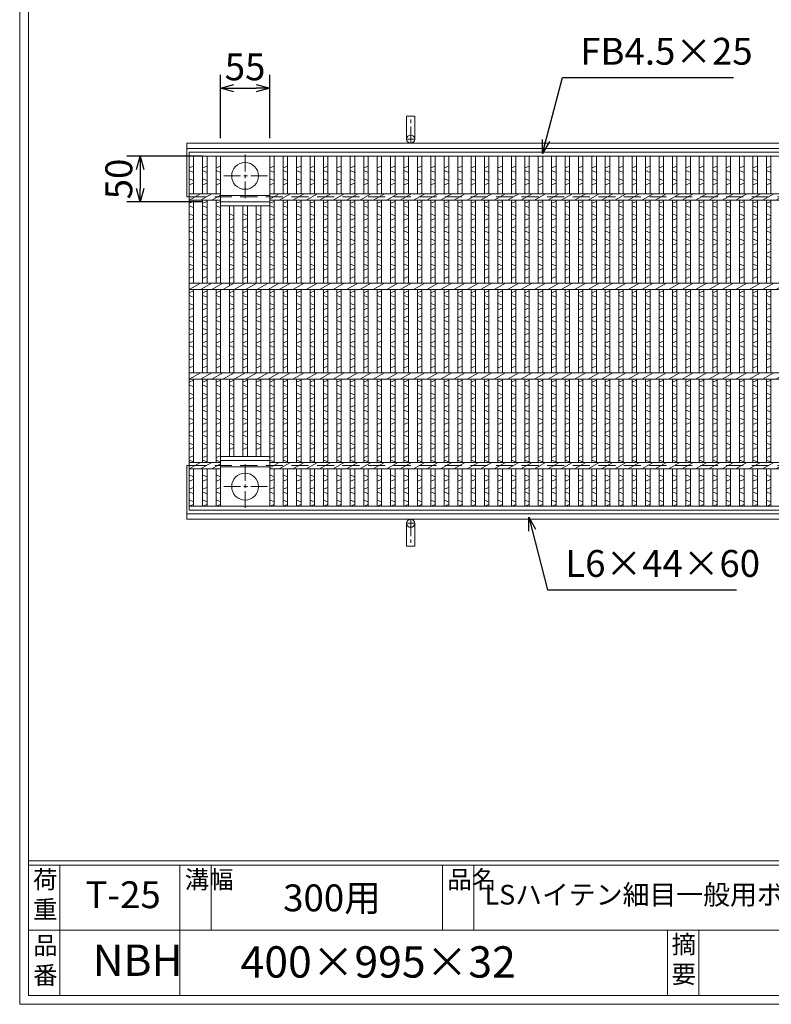
# Model space of a CAD drawing. Units: millimetres. Extents: x 2739 to 5541, y -134 to 1839.
# Drawn here: x 2739 to 3579, y -134 to 966 of the extents above; entities that cross this region are included whole.
import ezdxf

# ---------------------------------------------------------------- set-up
doc = ezdxf.new("R2010")
doc.units = ezdxf.units.MM
doc.linetypes.add('CENTER', pattern=[10, 6.25, -1.25, 1.25, -1.25])
doc.linetypes.add('HIDDEN', pattern=[9.525, 6.35, -3.175])
for name, color, linetype, lineweight in [('エンボス', 4, 'Continuous', 5), ('中心線', 1, 'HIDDEN', 5), ('受け枠', 3, 'Continuous', 9), ('寸法線', 2, 'Continuous', 9), ('本体', 7, 'Continuous', 13), ('枠寸法', 31, 'Continuous', 9)]:
    doc.layers.add(name, color=color, linetype=linetype, lineweight=lineweight)
doc.layers.add('外枠', color=7, linetype='Continuous')
doc.dimstyles.new('ISO-25', dxfattribs={"dimscale": 10, "dimtxt": 3, "dimasz": 1.5, "dimexe": 1.5, "dimexo": 2, "dimgap": 0.5, "dimtad": 1, "dimdsep": 46, "dimtxsty": 'Standard', "dimblk": 'OPEN30', "dimcen": 2.5, "dimadec": 0, "dimazin": 0, "dimtfac": 1, "dimtmove": 0, "dimatfit": 0, "dimldrblk": 'OPEN30', "dimfxl": 1, "dimarcsym": 0})

# ---------------------------------------------------------------- blocks, each defined once
blk = doc.blocks.new('_Open30')
at = {"color": 0, "linetype": 'ByBlock', "lineweight": -2}
for p, q in [((-1, 0.268), (0, 0)), ((0, 0), (-1, -0.268)), ((0, 0), (-1, 0))]:
    blk.add_line(p, q, dxfattribs=at)
blk = doc.blocks.new('*D35')
at = {"layer": 'Defpoints', "color": 0, "ltscale": 3}
for p in [(3018.7, 889.1), (2963.7, 813.3), (3018.7, 813.3)]:
    blk.add_point(p, dxfattribs=at)
at = {"layer": '枠寸法', "color": 0, "lineweight": -2, "ltscale": 3}
for p, q in [((2963.7, 833.3), (2963.7, 904.1)), ((3018.7, 833.3), (3018.7, 904.1)), ((2978.7, 889.1), (3003.7, 889.1))]:
    blk.add_line(p, q, dxfattribs=at)
at = {"layer": '枠寸法', "color": 0, "lineweight": -2, "ltscale": 3, "xscale": 15, "yscale": 15, "zscale": 15, "rotation": 180}
blk.add_blockref('_Open30', (2963.7, 889.1), dxfattribs=at)
at = {"layer": '枠寸法', "color": 0, "lineweight": -2, "ltscale": 3, "xscale": 15, "yscale": 15, "zscale": 15}
blk.add_blockref('_Open30', (3018.7, 889.1), dxfattribs=at)
at = {"layer": '枠寸法', "color": 0, "ltscale": 3, "insert": (2991.2, 909.1), "char_height": 30, "attachment_point": 5}
blk.add_mtext('55', dxfattribs=at)
blk = doc.blocks.new('*D36')
at = {"layer": 'Defpoints', "color": 0, "ltscale": 3}
for p in [(2963.7, 813.3), (2874, 762.3), (2963.7, 762.3)]:
    blk.add_point(p, dxfattribs=at)
at = {"layer": '枠寸法', "color": 0, "lineweight": -2, "ltscale": 3}
for p, q in [((2943.7, 813.3), (2859, 813.3)), ((2874, 798.3), (2874, 777.3)), ((2943.7, 762.3), (2859, 762.3))]:
    blk.add_line(p, q, dxfattribs=at)
at = {"layer": '枠寸法', "color": 0, "lineweight": -2, "ltscale": 3, "xscale": 15, "yscale": 15, "zscale": 15}
for p, rotation in [((2874, 813.3), 90), ((2874, 762.3), 270)]:
    blk.add_blockref('_Open30', p, dxfattribs=dict(at, rotation=rotation))
at = {"layer": '枠寸法', "color": 0, "ltscale": 3, "insert": (2854, 787.8), "char_height": 30, "attachment_point": 5, "rotation": 90}
blk.add_mtext('50', dxfattribs=at)
blk = doc.blocks.new('*U139')
at = {"layer": 'エンボス', "linetype": 'Continuous'}
for p, q in [((-2, 182.3), (3, 184.3)), ((3, 177.3), (-2, 179.3)), ((-2, 170.3), (3, 168.3)), ((3, 165.3), (-2, 163.3)), ((-2, 143), (3, 145)), ((3, 138), (-2, 140)), ((-2, 131), (3, 129)), ((3, 126), (-2, 124)), ((-2, 115), (3, 117)), ((3, 110), (-2, 112)), ((-2, 103), (3, 101)), ((3, 98), (-2, 96)), ((-2, 87), (3, 89)), ((3, 82), (-2, 84)), ((-2, 75), (3, 73)), ((3, 70), (-2, 68)), ((-2, 59), (3, 61)), ((-2, 43), (3, 45)), ((3, 38), (-2, 40)), ((-2, 31), (3, 29)), ((3, 26), (-2, 24)), ((-2, 15), (3, 17)), ((3, 10), (-2, 12)), ((-2, 3), (3, 1)), ((3, -2), (-2, -4)), ((-2, -13), (3, -11)), ((3, -18), (-2, -16)), ((-2, -25), (3, -27)), ((3, -30), (-2, -32)), ((-2, -41), (3, -39)), ((-2, -56.8), (3, -54.8)), ((3, -62), (-2, -60)), ((-2, -69), (3, -71)), ((3, -74), (-2, -76)), ((-2, -85), (3, -83)), ((3, -90), (-2, -88)), ((-2, -97), (3, -99)), ((3, -102), (-2, -104)), ((-2, -113), (3, -111)), ((3, -118), (-2, -116)), ((-2, -125), (3, -127)), ((3, -130), (-2, -132)), ((-2, -141), (3, -139)), ((3, -146), (-2, -144)), ((-2, -160.5), (3, -162.5)), ((3, -165.5), (-2, -167.5)), ((-2, -176.5), (3, -174.5)), ((3, -181.5), (-2, -179.5)), ((-2, -188.5), (3, -190.5)), ((3, -193.5), (-2, -195.5))]:
    blk.add_line(p, q, dxfattribs=at)
at = {"layer": '本体'}
for p, q in [((-2, 195.5), (-2, 153.5)), ((-2, 195.5), (-2, 154)), ((3, 195.5), (3, 153.5)), ((3, 195.5), (3, 153.5)), ((-2, 146.5), (-2, 53.5)), ((-2, 146.5), (-2, 53.5)), ((3, 146.5), (3, 53.5)), ((3, 146.5), (3, 53.5)), ((-2, 46.5), (-2, -46.5)), ((-2, 46.5), (-2, -46.5)), ((3, 46.5), (3, -46.5)), ((3, 46.5), (3, -46.5)), ((-2, -53.5), (-2, -146.5)), ((-2, -53.5), (-2, -146.5)), ((3, -53.5), (3, -146.5)), ((3, -53.5), (3, -146.5)), ((-2, -195.5), (-2, -153.5)), ((3, -195.5), (3, -153.5)), ((3, -195.5), (3, -153.5)), ((3, -195.5), (3, -153.5)), ((-2, -195.5), (-2, -154))]:
    blk.add_line(p, q, dxfattribs=at)
at = {"layer": '本体', "linetype": 'Continuous'}
for p, q in [((-6.3, 146.5), (6.3, 153.5)), ((-6.3, 46.5), (6.3, 53.5)), ((-6.3, -53.5), (6.3, -46.5)), ((-6.3, -153.5), (6.3, -146.5))]:
    blk.add_line(p, q, dxfattribs=at)
blk = doc.blocks.new('*U140')
at = {"layer": '受け枠', "color": 0, "linetype": 'ByBlock', "lineweight": -2}
for p in [(0, 0), (15, 0), (30, 0), (45, 0), (60, 0), (75, 0), (90, 0), (105, 0), (120, 0), (135, 0), (150, 0), (165, 0), (180, 0), (195, 0), (210, 0), (225, 0), (240, 0), (255, 0), (270, 0), (285, 0), (300, 0), (315, 0), (330, 0), (345, 0), (360, 0), (375, 0), (390, 0), (405, 0), (420, 0), (435, 0), (450, 0), (465, 0), (480, 0), (495, 0), (510, 0), (525, 0), (540, 0), (555, 0), (570, 0), (585, 0), (600, 0), (615, 0), (630, 0), (645, 0), (660, 0), (675, 0), (690, 0), (705, 0), (720, 0), (735, 0), (750, 0), (765, 0), (780, 0)]:
    blk.add_blockref('*U139', p, dxfattribs=at)

msp = doc.modelspace()

# ---------------------------------------------------------------- linework, layer by layer
at = {"layer": 'エンボス', "linetype": 'Continuous'}
for p, q in [((2928.732, 800.119), (2933.732, 802.119)), ((2933.732, 795.119), (2928.732, 797.119)), ((2943.732, 800.119), (2948.732, 802.119)), ((2948.732, 795.119), (2943.732, 797.119)), ((2958.732, 800.119), (2963.732, 802.119)), ((2963.732, 795.119), (2958.732, 797.119)), ((3018.732, 800.119), (3023.732, 802.119)), ((3023.732, 795.119), (3018.732, 797.119)), ((2928.732, 788.119), (2933.732, 786.119)), ((2933.732, 783.119), (2928.732, 781.119)), ((2943.732, 788.119), (2948.732, 786.119)), ((2948.732, 783.119), (2943.732, 781.119)), ((2958.732, 788.119), (2963.732, 786.119)), ((2963.732, 783.119), (2958.732, 781.119)), ((3018.732, 788.119), (3023.732, 786.119)), ((3023.732, 783.119), (3018.732, 781.119)), ((2928.732, 760.788), (2933.732, 762.788)), ((2943.732, 760.788), (2948.732, 762.788)), ((2958.732, 760.788), (2963.732, 762.788)), ((3018.732, 760.788), (3023.732, 762.788)), ((2933.732, 755.788), (2928.732, 757.788)), ((2928.732, 748.788), (2933.732, 746.788)), ((2948.732, 755.788), (2943.732, 757.788)), ((2943.732, 748.788), (2948.732, 746.788)), ((2963.732, 755.788), (2958.732, 757.788)), ((2958.732, 748.788), (2963.732, 746.788)), ((2973.732, 748.788), (2978.732, 746.788)), ((2988.732, 748.788), (2993.732, 746.788)), ((3003.732, 748.788), (3008.732, 746.788)), ((3023.732, 755.788), (3018.732, 757.788)), ((3018.732, 748.788), (3023.732, 746.788)), ((2933.732, 743.788), (2928.732, 741.788)), ((2948.732, 743.788), (2943.732, 741.788)), ((2963.732, 743.788), (2958.732, 741.788)), ((2978.732, 743.788), (2973.732, 741.788)), ((2993.732, 743.788), (2988.732, 741.788)), ((3008.732, 743.788), (3003.732, 741.788)), ((3023.732, 743.788), (3018.732, 741.788)), ((2928.732, 732.788), (2933.732, 734.788)), ((2933.732, 727.788), (2928.732, 729.788)), ((2943.732, 732.788), (2948.732, 734.788)), ((2948.732, 727.788), (2943.732, 729.788)), ((2958.732, 732.788), (2963.732, 734.788)), ((2963.732, 727.788), (2958.732, 729.788)), ((2973.732, 732.788), (2978.732, 734.788)), ((2978.732, 727.788), (2973.732, 729.788)), ((2988.732, 732.788), (2993.732, 734.788)), ((2993.732, 727.788), (2988.732, 729.788)), ((3003.732, 732.788), (3008.732, 734.788)), ((3008.732, 727.788), (3003.732, 729.788)), ((3018.732, 732.788), (3023.732, 734.788)), ((3023.732, 727.788), (3018.732, 729.788)), ((2928.732, 720.788), (2933.732, 718.788)), ((2933.732, 715.788), (2928.732, 713.788)), ((2943.732, 720.788), (2948.732, 718.788)), ((2948.732, 715.788), (2943.732, 713.788)), ((2958.732, 720.788), (2963.732, 718.788)), ((2963.732, 715.788), (2958.732, 713.788)), ((2973.732, 720.788), (2978.732, 718.788)), ((2978.732, 715.788), (2973.732, 713.788)), ((2988.732, 720.788), (2993.732, 718.788)), ((2993.732, 715.788), (2988.732, 713.788)), ((3003.732, 720.788), (3008.732, 718.788)), ((3008.732, 715.788), (3003.732, 713.788)), ((3018.732, 720.788), (3023.732, 718.788)), ((3023.732, 715.788), (3018.732, 713.788)), ((2928.732, 704.788), (2933.732, 706.788)), ((2943.732, 704.788), (2948.732, 706.788)), ((2958.732, 704.788), (2963.732, 706.788)), ((2973.732, 704.788), (2978.732, 706.788)), ((2988.732, 704.788), (2993.732, 706.788)), ((3003.732, 704.788), (3008.732, 706.788)), ((3018.732, 704.788), (3023.732, 706.788)), ((2933.732, 699.788), (2928.732, 701.788)), ((2928.732, 692.788), (2933.732, 690.788)), ((2948.732, 699.788), (2943.732, 701.788)), ((2943.732, 692.788), (2948.732, 690.788)), ((2963.732, 699.788), (2958.732, 701.788)), ((2958.732, 692.788), (2963.732, 690.788)), ((2978.732, 699.788), (2973.732, 701.788)), ((2973.732, 692.788), (2978.732, 690.788)), ((2993.732, 699.788), (2988.732, 701.788)), ((2988.732, 692.788), (2993.732, 690.788)), ((3008.732, 699.788), (3003.732, 701.788)), ((3003.732, 692.788), (3008.732, 690.788)), ((3023.732, 699.788), (3018.732, 701.788)), ((3018.732, 692.788), (3023.732, 690.788)), ((2933.732, 687.788), (2928.732, 685.788)), ((2948.732, 687.788), (2943.732, 685.788)), ((2963.732, 687.788), (2958.732, 685.788)), ((2978.732, 687.788), (2973.732, 685.788)), ((2993.732, 687.788), (2988.732, 685.788)), ((3008.732, 687.788), (3003.732, 685.788)), ((3023.732, 687.788), (3018.732, 685.788)), ((2928.732, 676.788), (2933.732, 678.788)), ((2943.732, 676.788), (2948.732, 678.788)), ((2958.732, 676.788), (2963.732, 678.788)), ((2973.732, 676.788), (2978.732, 678.788)), ((2988.732, 676.788), (2993.732, 678.788)), ((3003.732, 676.788), (3008.732, 678.788)), ((3018.732, 676.788), (3023.732, 678.788)), ((2928.732, 660.788), (2933.732, 662.788)), ((2943.732, 660.788), (2948.732, 662.788)), ((2958.732, 660.788), (2963.732, 662.788)), ((2973.732, 660.788), (2978.732, 662.788)), ((2988.732, 660.788), (2993.732, 662.788)), ((3003.732, 660.788), (3008.732, 662.788)), ((3018.732, 660.788), (3023.732, 662.788)), ((2933.732, 655.788), (2928.732, 657.788)), ((2928.732, 648.788), (2933.732, 646.788)), ((2948.732, 655.788), (2943.732, 657.788)), ((2943.732, 648.788), (2948.732, 646.788)), ((2963.732, 655.788), (2958.732, 657.788)), ((2958.732, 648.788), (2963.732, 646.788)), ((2978.732, 655.788), (2973.732, 657.788)), ((2973.732, 648.788), (2978.732, 646.788)), ((2993.732, 655.788), (2988.732, 657.788)), ((2988.732, 648.788), (2993.732, 646.788)), ((3008.732, 655.788), (3003.732, 657.788)), ((3003.732, 648.788), (3008.732, 646.788)), ((3023.732, 655.788), (3018.732, 657.788)), ((3018.732, 648.788), (3023.732, 646.788)), ((2933.732, 643.788), (2928.732, 641.788)), ((2948.732, 643.788), (2943.732, 641.788)), ((2963.732, 643.788), (2958.732, 641.788)), ((2978.732, 643.788), (2973.732, 641.788)), ((2993.732, 643.788), (2988.732, 641.788)), ((3008.732, 643.788), (3003.732, 641.788)), ((3023.732, 643.788), (3018.732, 641.788)), ((2928.732, 632.788), (2933.732, 634.788)), ((2933.732, 627.788), (2928.732, 629.788)), ((2943.732, 632.788), (2948.732, 634.788)), ((2948.732, 627.788), (2943.732, 629.788)), ((2958.732, 632.788), (2963.732, 634.788)), ((2963.732, 627.788), (2958.732, 629.788)), ((2973.732, 632.788), (2978.732, 634.788)), ((2978.732, 627.788), (2973.732, 629.788)), ((2988.732, 632.788), (2993.732, 634.788)), ((2993.732, 627.788), (2988.732, 629.788)), ((3003.732, 632.788), (3008.732, 634.788)), ((3008.732, 627.788), (3003.732, 629.788)), ((3018.732, 632.788), (3023.732, 634.788)), ((3023.732, 627.788), (3018.732, 629.788)), ((2928.732, 620.788), (2933.732, 618.788)), ((2933.732, 615.788), (2928.732, 613.788)), ((2943.732, 620.788), (2948.732, 618.788)), ((2948.732, 615.788), (2943.732, 613.788)), ((2958.732, 620.788), (2963.732, 618.788)), ((2963.732, 615.788), (2958.732, 613.788)), ((2973.732, 620.788), (2978.732, 618.788)), ((2978.732, 615.788), (2973.732, 613.788)), ((2988.732, 620.788), (2993.732, 618.788)), ((2993.732, 615.788), (2988.732, 613.788)), ((3003.732, 620.788), (3008.732, 618.788)), ((3008.732, 615.788), (3003.732, 613.788)), ((3018.732, 620.788), (3023.732, 618.788)), ((3023.732, 615.788), (3018.732, 613.788)), ((2928.732, 604.788), (2933.732, 606.788)), ((2943.732, 604.788), (2948.732, 606.788)), ((2958.732, 604.788), (2963.732, 606.788)), ((2973.732, 604.788), (2978.732, 606.788)), ((2988.732, 604.788), (2993.732, 606.788)), ((3003.732, 604.788), (3008.732, 606.788)), ((3018.732, 604.788), (3023.732, 606.788)), ((2933.732, 599.788), (2928.732, 601.788)), ((2948.732, 599.788), (2943.732, 601.788)), ((2963.732, 599.788), (2958.732, 601.788)), ((2978.732, 599.788), (2973.732, 601.788)), ((2993.732, 599.788), (2988.732, 601.788)), ((3008.732, 599.788), (3003.732, 601.788)), ((3023.732, 599.788), (3018.732, 601.788)), ((2928.732, 592.788), (2933.732, 590.788)), ((2933.732, 587.788), (2928.732, 585.788)), ((2943.732, 592.788), (2948.732, 590.788)), ((2948.732, 587.788), (2943.732, 585.788)), ((2958.732, 592.788), (2963.732, 590.788)), ((2963.732, 587.788), (2958.732, 585.788)), ((2973.732, 592.788), (2978.732, 590.788)), ((2978.732, 587.788), (2973.732, 585.788)), ((2988.732, 592.788), (2993.732, 590.788)), ((2993.732, 587.788), (2988.732, 585.788)), ((3003.732, 592.788), (3008.732, 590.788)), ((3008.732, 587.788), (3003.732, 585.788)), ((3018.732, 592.788), (3023.732, 590.788)), ((3023.732, 587.788), (3018.732, 585.788)), ((2928.732, 576.788), (2933.732, 578.788)), ((2943.732, 576.788), (2948.732, 578.788)), ((2958.732, 576.788), (2963.732, 578.788)), ((2973.732, 576.788), (2978.732, 578.788)), ((2988.732, 576.788), (2993.732, 578.788)), ((3003.732, 576.788), (3008.732, 578.788)), ((3018.732, 576.788), (3023.732, 578.788)), ((2928.732, 560.962), (2933.732, 562.962)), ((2943.732, 560.962), (2948.732, 562.962)), ((2958.732, 560.962), (2963.732, 562.962)), ((2973.732, 560.962), (2978.732, 562.962)), ((2988.732, 560.962), (2993.732, 562.962)), ((3003.732, 560.962), (3008.732, 562.962)), ((3018.732, 560.962), (3023.732, 562.962)), ((2933.732, 555.788), (2928.732, 557.788)), ((2948.732, 555.788), (2943.732, 557.788)), ((2963.732, 555.788), (2958.732, 557.788)), ((2978.732, 555.788), (2973.732, 557.788)), ((2993.732, 555.788), (2988.732, 557.788)), ((3008.732, 555.788), (3003.732, 557.788)), ((3023.732, 555.788), (3018.732, 557.788)), ((2928.732, 548.788), (2933.732, 546.788)), ((2933.732, 543.788), (2928.732, 541.788)), ((2943.732, 548.788), (2948.732, 546.788)), ((2948.732, 543.788), (2943.732, 541.788)), ((2958.732, 548.788), (2963.732, 546.788)), ((2963.732, 543.788), (2958.732, 541.788)), ((2973.732, 548.788), (2978.732, 546.788)), ((2978.732, 543.788), (2973.732, 541.788)), ((2988.732, 548.788), (2993.732, 546.788)), ((2993.732, 543.788), (2988.732, 541.788)), ((3003.732, 548.788), (3008.732, 546.788)), ((3008.732, 543.788), (3003.732, 541.788)), ((3018.732, 548.788), (3023.732, 546.788)), ((3023.732, 543.788), (3018.732, 541.788)), ((2928.732, 532.788), (2933.732, 534.788)), ((2933.732, 527.788), (2928.732, 529.788)), ((2943.732, 532.788), (2948.732, 534.788)), ((2948.732, 527.788), (2943.732, 529.788)), ((2958.732, 532.788), (2963.732, 534.788)), ((2963.732, 527.788), (2958.732, 529.788)), ((2973.732, 532.788), (2978.732, 534.788)), ((2978.732, 527.788), (2973.732, 529.788)), ((2988.732, 532.788), (2993.732, 534.788)), ((2993.732, 527.788), (2988.732, 529.788)), ((3003.732, 532.788), (3008.732, 534.788)), ((3008.732, 527.788), (3003.732, 529.788)), ((3018.732, 532.788), (3023.732, 534.788)), ((3023.732, 527.788), (3018.732, 529.788)), ((2928.732, 520.788), (2933.732, 518.788)), ((2943.732, 520.788), (2948.732, 518.788)), ((2958.732, 520.788), (2963.732, 518.788)), ((2973.732, 520.788), (2978.732, 518.788)), ((2988.732, 520.788), (2993.732, 518.788)), ((3003.732, 520.788), (3008.732, 518.788)), ((3018.732, 520.788), (3023.732, 518.788)), ((2933.732, 515.788), (2928.732, 513.788)), ((2928.732, 504.788), (2933.732, 506.788)), ((2948.732, 515.788), (2943.732, 513.788)), ((2943.732, 504.788), (2948.732, 506.788)), ((2963.732, 515.788), (2958.732, 513.788)), ((2958.732, 504.788), (2963.732, 506.788)), ((2978.732, 515.788), (2973.732, 513.788)), ((2973.732, 504.788), (2978.732, 506.788)), ((2993.732, 515.788), (2988.732, 513.788)), ((2988.732, 504.788), (2993.732, 506.788)), ((3008.732, 515.788), (3003.732, 513.788)), ((3003.732, 504.788), (3008.732, 506.788)), ((3023.732, 515.788), (3018.732, 513.788)), ((3018.732, 504.788), (3023.732, 506.788)), ((2933.732, 499.788), (2928.732, 501.788)), ((2948.732, 499.788), (2943.732, 501.788)), ((2963.732, 499.788), (2958.732, 501.788)), ((2978.732, 499.788), (2973.732, 501.788)), ((2993.732, 499.788), (2988.732, 501.788)), ((3008.732, 499.788), (3003.732, 501.788)), ((3023.732, 499.788), (3018.732, 501.788)), ((2928.732, 492.788), (2933.732, 490.788)), ((2933.732, 487.788), (2928.732, 485.788)), ((2943.732, 492.788), (2948.732, 490.788)), ((2948.732, 487.788), (2943.732, 485.788)), ((2958.732, 492.788), (2963.732, 490.788)), ((2963.732, 487.788), (2958.732, 485.788)), ((2973.732, 492.788), (2978.732, 490.788)), ((2978.732, 487.788), (2973.732, 485.788)), ((2988.732, 492.788), (2993.732, 490.788)), ((2993.732, 487.788), (2988.732, 485.788)), ((3003.732, 492.788), (3008.732, 490.788)), ((3008.732, 487.788), (3003.732, 485.788)), ((3018.732, 492.788), (3023.732, 490.788)), ((3023.732, 487.788), (3018.732, 485.788)), ((2928.732, 476.788), (2933.732, 478.788)), ((2933.732, 471.788), (2928.732, 473.788)), ((2943.732, 476.788), (2948.732, 478.788)), ((2948.732, 471.788), (2943.732, 473.788)), ((2958.732, 476.788), (2963.732, 478.788)), ((2963.732, 471.788), (2958.732, 473.788)), ((3018.732, 476.788), (3023.732, 478.788)), ((3023.732, 471.788), (3018.732, 473.788)), ((2928.732, 457.331), (2933.732, 455.331)), ((2933.732, 452.331), (2928.732, 450.331)), ((2943.732, 457.331), (2948.732, 455.331)), ((2948.732, 452.331), (2943.732, 450.331)), ((2958.732, 457.331), (2963.732, 455.331)), ((2963.732, 452.331), (2958.732, 450.331)), ((3018.732, 457.331), (3023.732, 455.331)), ((3023.732, 452.331), (3018.732, 450.331)), ((2928.732, 441.331), (2933.732, 443.331)), ((2943.732, 441.331), (2948.732, 443.331)), ((2958.732, 441.331), (2963.732, 443.331)), ((3018.732, 441.331), (3023.732, 443.331)), ((2933.732, 436.331), (2928.732, 438.331)), ((2928.732, 429.331), (2933.732, 427.331)), ((2948.732, 436.331), (2943.732, 438.331)), ((2943.732, 429.331), (2948.732, 427.331)), ((2963.732, 436.331), (2958.732, 438.331)), ((2958.732, 429.331), (2963.732, 427.331)), ((3023.732, 436.331), (3018.732, 438.331)), ((3018.732, 429.331), (3023.732, 427.331)), ((2933.732, 424.331), (2928.732, 422.331)), ((2948.732, 424.331), (2943.732, 422.331)), ((2963.732, 424.331), (2958.732, 422.331)), ((3023.732, 424.331), (3018.732, 422.331))]:
    msp.add_line(p, q, dxfattribs=at)
at = {"layer": '中心線', "linetype": 'CENTER', "ltscale": 3}
for p, q in [((2991.232, 766.288), (2991.232, 816.288)), ((3016.232, 791.288), (2966.232, 791.288)), ((2991.232, 469.288), (2991.232, 419.288)), ((3016.232, 444.288), (2966.232, 444.288))]:
    msp.add_line(p, q, dxfattribs=at)
at = {"layer": '受け枠', "ltscale": 3}
for p, q in [((3171.732, 832.288), (3171.732, 857.788)), ((3180.732, 857.788), (3171.732, 857.788)), ((3180.732, 832.288), (3180.732, 857.788)), ((3171.732, 403.288), (3171.732, 377.788)), ((3180.732, 403.288), (3180.732, 377.788)), ((3180.732, 377.788), (3171.732, 377.788))]:
    msp.add_line(p, q, dxfattribs=at)
at = {"layer": '受け枠', "linetype": 'CENTER', "ltscale": 3}
for p, q in [((3176.232, 827.788), (3176.232, 857.788)), ((3171.732, 832.288), (3180.732, 832.288)), ((3176.232, 407.788), (3176.232, 377.788)), ((3171.732, 403.288), (3180.732, 403.288))]:
    msp.add_line(p, q, dxfattribs=at)
at = {"layer": '受け枠'}
for p, q in [((2926.232, 827.788), (3964.096, 827.788)), ((2926.232, 827.788), (2926.232, 767.788)), ((2926.232, 821.788), (3966.71, 821.788)), ((2926.232, 767.788), (2928.732, 767.788)), ((2926.232, 407.788), (2926.232, 467.788)), ((2926.232, 467.788), (2928.732, 467.788)), ((2926.232, 413.788), (3966.71, 413.788)), ((2926.232, 407.788), (3964.096, 407.788))]:
    msp.add_line(p, q, dxfattribs=at)
at = {"layer": '受け枠', "linetype": 'HIDDEN', "ltscale": 3}
for p, q in [((2928.732, 767.788), (3923.732, 767.788)), ((2928.732, 467.788), (3923.732, 467.788))]:
    msp.add_line(p, q, dxfattribs=at)
at = {"layer": '受け枠', "ltscale": 3}
for centre in [(3176.232, 832.288), (3176.232, 403.288)]:
    msp.add_circle(centre, 4.5, dxfattribs=at)
at = {"layer": '外枠', "lineweight": 9, "ltscale": 80}
for q in [(2739.318, 1839.397), (5528.829, -133.872)]:
    msp.add_line((2739.318, -133.872), q, dxfattribs=at)
at = {"layer": '外枠', "lineweight": 9, "ltscale": 100}
for p, q in [((2749.318, 1830.006), (2749.318, -123.872)), ((2784.318, 21.527), (2784.318, -123.872)), ((2918.422, 21.527), (2918.422, -123.872)), ((2953.422, 21.527), (2953.422, -51.172)), ((3211.883, 21.527), (3211.883, -51.172)), ((3246.883, 21.527), (3246.883, -51.172)), ((3463.146, -51.172), (3463.146, -123.872)), ((3498.146, -51.172), (3498.146, -123.872)), ((2749.318, -123.872), (5519.437, -123.872))]:
    msp.add_line(p, q, dxfattribs=at)
at = {"layer": '外枠', "linetype": 'Continuous', "lineweight": 9, "ltscale": 100}
for p, q in [((2749.318, 26.223), (5519.437, 26.223)), ((2749.318, 21.527), (5519.437, 21.527)), ((2749.318, -51.172), (3892.848, -51.172))]:
    msp.add_line(p, q, dxfattribs=at)
at = {"layer": '本体'}
for p, q in [((2928.732, 817.788), (3923.732, 817.788)), ((2928.732, 817.788), (2928.732, 417.788)), ((2928.732, 813.288), (3923.732, 813.288)), ((2928.732, 813.288), (2928.732, 771.788)), ((2933.732, 813.288), (2933.732, 771.288)), ((2943.732, 813.288), (2943.732, 771.288)), ((2943.732, 813.288), (2943.732, 771.788)), ((2948.732, 813.288), (2948.732, 771.288)), ((2948.732, 813.288), (2948.732, 771.288)), ((2958.732, 813.288), (2958.732, 771.288)), ((2958.732, 813.288), (2958.732, 771.788)), ((2963.732, 813.288), (2963.732, 757.788)), ((2963.732, 813.288), (2963.732, 771.288)), ((3018.732, 813.288), (3018.732, 757.788)), ((3018.732, 813.288), (3018.732, 771.788)), ((3023.732, 813.288), (3023.732, 771.288)), ((3023.732, 813.288), (3023.732, 771.288)), ((2928.732, 771.288), (2963.732, 771.288)), ((3018.732, 771.288), (3833.732, 771.288)), ((2928.732, 764.288), (2928.732, 571.288)), ((2928.732, 764.288), (2963.732, 764.288)), ((2933.732, 764.288), (2933.732, 671.288)), ((2943.732, 764.288), (2943.732, 671.288)), ((2943.732, 764.288), (2943.732, 671.288)), ((2948.732, 764.288), (2948.732, 671.288)), ((2948.732, 764.288), (2948.732, 671.288)), ((2958.732, 764.288), (2958.732, 671.288)), ((2958.732, 764.288), (2958.732, 671.288)), ((2963.732, 769.288), (3018.732, 769.288)), ((2963.732, 764.288), (2963.732, 671.288)), ((2963.732, 764.288), (2963.732, 671.288)), ((2963.732, 762.288), (3018.732, 762.288)), ((3018.732, 764.288), (3018.732, 671.288)), ((3018.732, 764.288), (3018.732, 671.288)), ((3018.732, 764.288), (3833.732, 764.288)), ((3023.732, 764.288), (3023.732, 671.288)), ((3023.732, 764.288), (3023.732, 671.288)), ((2963.732, 757.788), (3018.732, 757.788)), ((2973.732, 757.788), (2973.732, 668.308)), ((2973.732, 757.788), (2973.732, 668.308)), ((2978.732, 757.788), (2978.732, 671.088)), ((2978.732, 757.788), (2978.732, 671.088)), ((2988.732, 757.788), (2988.732, 671.288)), ((2988.732, 757.788), (2988.732, 671.288)), ((2993.732, 757.788), (2993.732, 671.288)), ((2993.732, 757.788), (2993.732, 671.288)), ((3003.732, 757.788), (3003.732, 671.288)), ((3003.732, 757.788), (3003.732, 671.288)), ((3008.732, 757.788), (3008.732, 671.288)), ((3008.732, 757.788), (3008.732, 671.288)), ((2928.732, 671.288), (3923.732, 671.288)), ((2928.732, 664.288), (3923.732, 664.288)), ((2933.732, 664.288), (2933.732, 571.288)), ((2943.732, 664.288), (2943.732, 571.288)), ((2943.732, 664.288), (2943.732, 571.288)), ((2948.732, 664.288), (2948.732, 571.288)), ((2948.732, 664.288), (2948.732, 571.288)), ((2958.732, 664.288), (2958.732, 571.288)), ((2958.732, 664.288), (2958.732, 571.288)), ((2963.732, 664.288), (2963.732, 571.288)), ((2963.732, 664.288), (2963.732, 571.288)), ((2973.732, 664.288), (2973.732, 571.288)), ((2973.732, 664.288), (2973.732, 571.288)), ((2978.732, 664.288), (2978.732, 571.288)), ((2978.732, 664.288), (2978.732, 571.288)), ((2988.732, 664.288), (2988.732, 571.288)), ((2988.732, 664.288), (2988.732, 571.288)), ((2993.732, 664.288), (2993.732, 571.288)), ((2993.732, 664.288), (2993.732, 571.288)), ((3003.732, 664.288), (3003.732, 571.288)), ((3003.732, 664.288), (3003.732, 571.288)), ((3008.732, 664.288), (3008.732, 571.288)), ((3008.732, 664.288), (3008.732, 571.288)), ((3018.732, 664.288), (3018.732, 571.288)), ((3018.732, 664.288), (3018.732, 571.288)), ((3023.732, 664.288), (3023.732, 571.288)), ((3023.732, 664.288), (3023.732, 571.288)), ((2928.732, 571.288), (3923.732, 571.288)), ((2928.732, 564.288), (2928.732, 471.288)), ((2928.732, 564.288), (3923.732, 564.288)), ((2933.732, 564.288), (2933.732, 471.288)), ((2943.732, 564.288), (2943.732, 471.288)), ((2943.732, 564.288), (2943.732, 471.288)), ((2948.732, 564.288), (2948.732, 471.288)), ((2948.732, 564.288), (2948.732, 471.288)), ((2958.732, 564.288), (2958.732, 471.288)), ((2958.732, 564.288), (2958.732, 471.288)), ((2963.732, 564.288), (2963.732, 471.288)), ((2963.732, 564.288), (2963.732, 464.288)), ((2973.732, 564.288), (2973.732, 477.788)), ((2973.732, 564.288), (2973.732, 477.788)), ((2978.732, 564.288), (2978.732, 477.788)), ((2978.732, 564.288), (2978.732, 477.788)), ((2988.732, 564.288), (2988.732, 477.788)), ((2988.732, 564.288), (2988.732, 477.788)), ((2993.732, 564.288), (2993.732, 477.788)), ((2993.732, 564.288), (2993.732, 477.788)), ((3003.732, 564.288), (3003.732, 477.788)), ((3003.732, 564.288), (3003.732, 477.788)), ((3008.732, 564.288), (3008.732, 477.788)), ((3008.732, 564.288), (3008.732, 477.788)), ((3018.732, 564.288), (3018.732, 471.288)), ((3018.732, 564.288), (3018.732, 464.288)), ((3023.732, 564.288), (3023.732, 471.288)), ((3023.732, 564.288), (3023.732, 471.288)), ((2963.732, 477.788), (3018.732, 477.788)), ((2963.732, 473.288), (3018.732, 473.288)), ((2928.732, 471.288), (2963.732, 471.288)), ((2928.732, 464.288), (2963.732, 464.288)), ((2928.732, 422.288), (2928.732, 463.788)), ((2933.732, 422.288), (2933.732, 464.288)), ((2933.732, 422.288), (2933.732, 464.288)), ((2943.732, 422.288), (2943.732, 464.288)), ((2943.732, 422.288), (2943.732, 463.788)), ((2948.732, 422.288), (2948.732, 464.288)), ((2948.732, 422.288), (2948.732, 464.288)), ((2948.732, 422.288), (2948.732, 464.288)), ((2958.732, 422.288), (2958.732, 464.288)), ((2958.732, 422.288), (2958.732, 463.788)), ((2963.732, 466.288), (3018.732, 466.288)), ((2963.732, 422.288), (2963.732, 464.288)), ((2963.732, 422.288), (2963.732, 464.288)), ((2963.732, 422.288), (2963.732, 464.288)), ((3018.732, 471.288), (3833.732, 471.288)), ((3018.732, 422.288), (3018.732, 464.288)), ((3018.732, 464.288), (3833.732, 464.288)), ((3018.732, 422.288), (3018.732, 463.788)), ((3023.732, 422.288), (3023.732, 464.288)), ((3023.732, 422.288), (3023.732, 464.288)), ((3023.732, 422.288), (3023.732, 464.288)), ((3923.732, 422.288), (2928.732, 422.288)), ((3923.732, 417.788), (2928.732, 417.788))]:
    msp.add_line(p, q, dxfattribs=at)
at = {"layer": '本体', "linetype": 'Continuous'}
for p, q in [((2928.732, 764.288), (2941.322, 771.288)), ((2941.322, 764.288), (2953.911, 771.288)), ((2953.911, 764.288), (2963.732, 769.748)), ((3018.732, 765.328), (3029.45, 771.288)), ((2928.732, 664.288), (2941.322, 671.288)), ((2941.322, 664.288), (2953.911, 671.288)), ((2953.911, 664.288), (2966.501, 671.288)), ((2966.501, 664.288), (2979.091, 671.288)), ((2979.091, 664.288), (2991.681, 671.288)), ((2991.681, 664.288), (3004.27, 671.288)), ((3004.27, 664.288), (3016.86, 671.288)), ((3016.86, 664.288), (3029.45, 671.288)), ((2928.732, 564.288), (2941.322, 571.288)), ((2941.322, 564.288), (2953.911, 571.288)), ((2953.911, 564.288), (2966.501, 571.288)), ((2966.501, 564.288), (2979.091, 571.288)), ((2979.091, 564.288), (2991.681, 571.288)), ((2991.681, 564.288), (3004.27, 571.288)), ((3004.27, 564.288), (3016.86, 571.288)), ((3016.86, 564.288), (3029.45, 571.288)), ((2928.732, 464.288), (2941.322, 471.288)), ((2941.322, 464.288), (2953.911, 471.288)), ((2953.911, 464.288), (2963.732, 469.748)), ((3018.732, 465.328), (3029.45, 471.288))]:
    msp.add_line(p, q, dxfattribs=at)
at = {"layer": '本体', "ltscale": 3}
for centre in [(2991.232, 791.288), (2991.232, 444.288)]:
    msp.add_circle(centre, 15, dxfattribs=at)

# ---------------------------------------------------------------- block references
at = {"layer": '受け枠'}
msp.add_blockref('*U140', (3035.745, 617.788), dxfattribs=at)

# ---------------------------------------------------------------- texts
at = {"layer": '外枠', "linetype": 'Continuous', "lineweight": 9, "ltscale": 100, "attachment_point": 1}
for s, insert, char_height, width in [('荷\\P重', (2754.238, 15.46), 20, 30.0799), ('溝幅', (2923.752, 15.436), 20, 29.6694), ('品名', (3217.213, 15.436), 20, 29.6694), ('T-25', (2812.794, 3.504), 30, 126.3036), ('300用', (3033.783, -0.015), 30, 163.9045), ('LSハイテン細目一般用ボルト固定式グレーチング', (3258.801, -0.443), 22, 664.6119), ('摘\\P要', (3467.796, -56.946), 20, 664.6119), ('品\\P番', (2754.374, -58.051), 20, 23.52947), ('NBH', (2820.795, -67.124), 35, 88.8698), ('400×995×32', (2986.175, -69.054), 35, 532.9183)]:
    msp.add_mtext(s, dxfattribs=dict(at, insert=insert, char_height=char_height, width=width))
at = {"layer": '寸法線', "linetype": 'Continuous', "insert": (3365.715, 906.041), "char_height": 30, "attachment_point": 7}
msp.add_mtext('FB4.5×25', dxfattribs=at)
at = {"layer": '枠寸法', "linetype": 'Continuous', "insert": (3349.005, 334.091), "char_height": 30, "attachment_point": 7}
msp.add_mtext('L6×44×60', dxfattribs=at)

# ---------------------------------------------------------------- dimensions: what is measured, and where the dimension line sits
at = {"layer": '枠寸法', "ltscale": 3}
dim = msp.add_linear_dim(base=(3018.732, 889.061), p1=(2963.732, 813.288), p2=(3018.732, 813.288), dimstyle='ISO-25', dxfattribs=at)
dim.commit()
dim.dimension.update_dxf_attribs({"geometry": '*D35', "text_midpoint": (2991.232, 909.061)})
dim = msp.add_linear_dim(base=(2873.979, 762.288), p1=(2963.732, 813.288), p2=(2963.732, 762.288), angle=90, text='50', dimstyle='ISO-25', dxfattribs=at)
dim.commit()
dim.dimension.update_dxf_attribs({"geometry": '*D36', "text_midpoint": (2853.979, 787.788)})

# ---------------------------------------------------------------- leaders
at = {"layer": '寸法線', "linetype": 'Continuous', "annotation_type": 0, "has_hookline": 1, "hookline_direction": 0, "text_width": 171.168}
msp.add_leader([(3323.496, 816.33), (3345.715, 901.041), (3360.715, 901.041)], dimstyle='ISO-25', override={"dimgap": 0.5, "dimtad": 1}, dxfattribs=at)
at = {"layer": '枠寸法', "linetype": 'Continuous', "annotation_type": 0, "has_hookline": 1, "hookline_direction": 0, "text_width": 191.421}
msp.add_leader([(3308.262, 410.171), (3329.005, 329.091), (3344.005, 329.091)], dimstyle='ISO-25', override={"dimgap": 0.5, "dimtad": 1}, dxfattribs=at)

doc.saveas('drawing.dxf')
